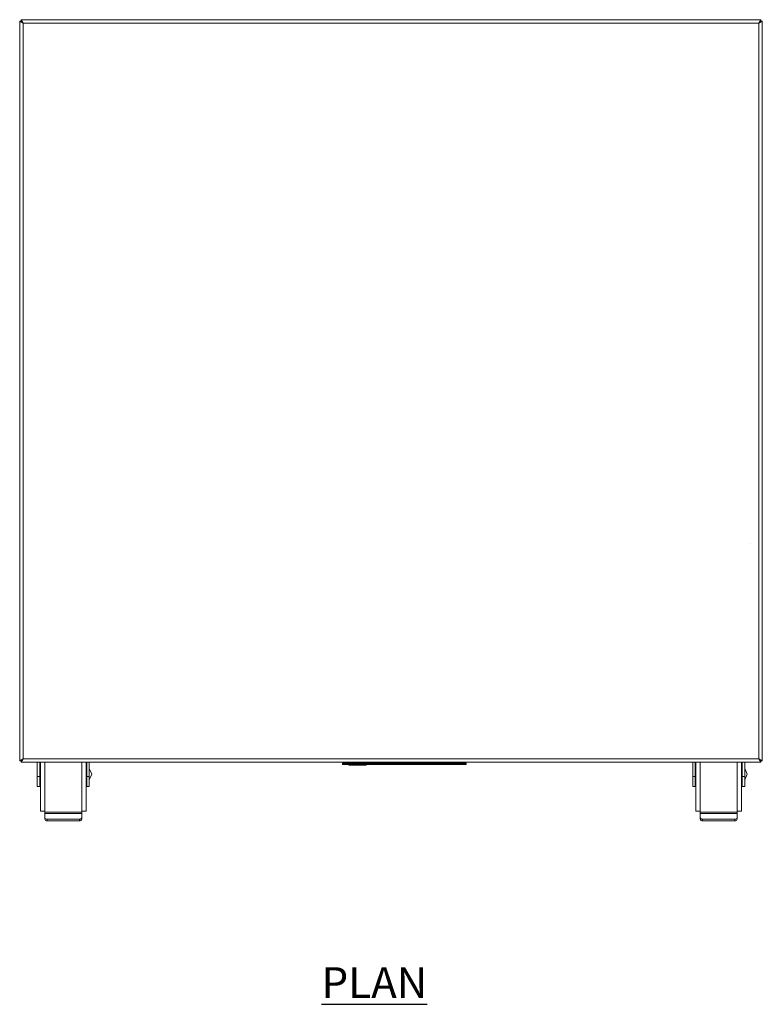
# Model space of a CAD drawing. Units: millimetres. Extents: x 146 to 2266, y 117 to 2607.
# Drawn here: x 146 to 746, y 1812 to 2607 of the extents above; entities that cross this region are included whole.
import ezdxf

# ---------------------------------------------------------------- set-up
doc = ezdxf.new("R2010")
doc.units = ezdxf.units.MM
doc.linetypes.add('HIDDEN', pattern=[1.905, 1.27, -0.635])
doc.layers.add('01-6-0600-SHELF', color=7, linetype='Continuous')
doc.styles.add('Meassure', font='arial.ttf')

msp = doc.modelspace()

# ---------------------------------------------------------------- linework, layer by layer
at = {"color": 7, "linetype": 'Continuous', "lineweight": 18}
for p, q in [((145.72, 2008.74), (145.72, 2606.2)), ((148.42, 2604.77), (145.72, 2606.2)), ((145.72, 2606.2), (146.92, 2606.2)), ((148.42, 2604.77), (146.92, 2606.2)), ((146.99, 2607.47), (146.99, 2606.27)), ((146.99, 2607.47), (148.42, 2604.77)), ((146.99, 2607.47), (744.45, 2607.47)), ((146.99, 2606.27), (148.42, 2604.77)), ((148.42, 2604.77), (743.02, 2604.77)), ((148.42, 2010.17), (148.42, 2604.77)), ((743.02, 2604.77), (744.45, 2607.47)), ((743.02, 2604.77), (744.45, 2606.27)), ((745.72, 2606.2), (743.02, 2604.77)), ((744.52, 2606.2), (743.02, 2604.77)), ((743.02, 2604.77), (743.02, 2010.17)), ((744.45, 2607.47), (744.45, 2606.27)), ((745.72, 2606.2), (744.52, 2606.2)), ((745.72, 2606.2), (745.72, 2008.74)), ((145.72, 2008.74), (148.42, 2010.17)), ((145.72, 2008.74), (146.92, 2008.74)), ((146.92, 2008.74), (148.42, 2010.17)), ((148.42, 2010.17), (146.99, 2007.47)), ((148.42, 2010.17), (146.99, 2008.67)), ((146.99, 2007.47), (146.99, 2008.67)), ((744.45, 2007.47), (146.99, 2007.47)), ((743.02, 2010.17), (148.42, 2010.17)), ((159.92, 2007.47), (159.92, 1995.86)), ((161.92, 2007.47), (161.92, 1995.86)), ((162.42, 1967.86), (162.42, 2007.47)), ((199.42, 1967.86), (199.42, 2007.47)), ((199.92, 1995.86), (199.92, 2007.47)), ((201.92, 1995.86), (201.92, 2007.47)), ((406.42, 2005.72), (406.42, 2006.72)), ((406.42, 2006.72), (406.49, 2006.72)), ((406.42, 2006.22), (406.42, 2006.72)), ((406.42, 2006.22), (406.49, 2006.22)), ((406.42, 2005.72), (406.49, 2005.72)), ((406.49, 2005.72), (406.49, 2006.72)), ((406.49, 2006.72), (406.69, 2006.72)), ((406.49, 2006.22), (406.49, 2006.72)), ((406.49, 2006.22), (406.69, 2006.22)), ((406.49, 2005.72), (406.69, 2005.72)), ((406.69, 2005.72), (406.69, 2006.72)), ((406.69, 2006.72), (406.99, 2006.72)), ((406.69, 2006.22), (406.69, 2006.72)), ((406.69, 2006.22), (406.99, 2006.22)), ((406.69, 2005.72), (406.99, 2005.72)), ((406.99, 2005.72), (406.99, 2006.72)), ((406.99, 2006.72), (407.4, 2006.72)), ((406.99, 2006.22), (406.99, 2006.72)), ((406.99, 2006.22), (407.4, 2006.22)), ((406.99, 2005.72), (407.4, 2005.72)), ((407.4, 2005.72), (407.4, 2006.72)), ((407.4, 2006.72), (407.89, 2006.72)), ((407.4, 2006.22), (407.4, 2006.72)), ((407.4, 2006.22), (407.89, 2006.22)), ((407.4, 2005.72), (407.89, 2005.72)), ((407.89, 2005.72), (407.89, 2006.72)), ((407.89, 2006.72), (408.45, 2006.72)), ((407.89, 2006.22), (407.89, 2006.72)), ((407.89, 2006.22), (408.45, 2006.22)), ((407.89, 2005.72), (408.45, 2005.72)), ((408.45, 2005.72), (408.45, 2006.72)), ((408.45, 2006.72), (409.07, 2006.72)), ((408.45, 2006.22), (408.45, 2006.72)), ((408.45, 2006.22), (409.07, 2006.22)), ((408.45, 2005.72), (409.07, 2005.72)), ((409.07, 2005.72), (409.07, 2006.72)), ((409.07, 2006.72), (409.74, 2006.72)), ((409.07, 2006.22), (409.07, 2006.72)), ((409.07, 2006.22), (409.74, 2006.22)), ((409.07, 2005.72), (409.74, 2005.72)), ((409.74, 2005.72), (409.74, 2006.72)), ((409.74, 2006.72), (503.11, 2006.72)), ((409.74, 2006.22), (409.74, 2006.72)), ((409.74, 2006.22), (503.11, 2006.22)), ((409.74, 2005.72), (503.11, 2005.72)), ((411.7, 2005.22), (411.7, 2005.72)), ((411.7, 2005.22), (411.89, 2005.22)), ((411.89, 2005.22), (411.89, 2005.72)), ((411.89, 2005.22), (420.3, 2005.22)), ((420.3, 2005.22), (420.3, 2005.72)), ((420.3, 2005.22), (425.66, 2005.22)), ((425.66, 2005.22), (425.66, 2005.72)), ((503.11, 2005.72), (503.11, 2006.72)), ((503.11, 2006.72), (503.78, 2006.72)), ((503.11, 2006.22), (503.11, 2006.72)), ((503.11, 2006.22), (503.78, 2006.22)), ((503.11, 2005.72), (503.78, 2005.72)), ((503.78, 2005.72), (503.78, 2006.72)), ((503.78, 2006.72), (504.4, 2006.72)), ((503.78, 2006.22), (503.78, 2006.72)), ((503.78, 2006.22), (504.4, 2006.22)), ((503.78, 2005.72), (504.4, 2005.72)), ((504.4, 2005.72), (504.4, 2006.72)), ((504.4, 2006.72), (504.96, 2006.72)), ((504.4, 2006.22), (504.4, 2006.72)), ((504.4, 2006.22), (504.96, 2006.22)), ((504.4, 2005.72), (504.96, 2005.72)), ((504.96, 2005.72), (504.96, 2006.72)), ((504.96, 2006.72), (505.45, 2006.72)), ((504.96, 2006.22), (504.96, 2006.72)), ((504.96, 2006.22), (505.45, 2006.22)), ((504.96, 2005.72), (505.45, 2005.72)), ((505.45, 2005.72), (505.45, 2006.72)), ((505.45, 2006.72), (505.86, 2006.72)), ((505.45, 2006.22), (505.45, 2006.72)), ((505.45, 2006.22), (505.86, 2006.22)), ((505.45, 2005.72), (505.86, 2005.72)), ((505.86, 2005.72), (505.86, 2006.72)), ((505.86, 2006.72), (506.16, 2006.72)), ((505.86, 2006.22), (505.86, 2006.72)), ((505.86, 2006.22), (506.16, 2006.22)), ((505.86, 2005.72), (506.16, 2005.72)), ((506.16, 2005.72), (506.16, 2006.72)), ((506.16, 2006.72), (506.36, 2006.72)), ((506.16, 2006.22), (506.16, 2006.72)), ((506.16, 2006.22), (506.36, 2006.22)), ((506.16, 2005.72), (506.36, 2005.72)), ((506.36, 2005.72), (506.36, 2006.72)), ((506.36, 2006.72), (506.42, 2006.72)), ((506.36, 2006.22), (506.36, 2006.72)), ((506.36, 2006.22), (506.42, 2006.22)), ((506.36, 2005.72), (506.42, 2005.72)), ((506.42, 2005.72), (506.42, 2006.72)), ((506.42, 2006.22), (506.42, 2006.72)), ((689.52, 2007.47), (689.52, 1995.86)), ((691.52, 2007.47), (691.52, 1995.86)), ((692.02, 1967.86), (692.02, 2007.47)), ((729.02, 1967.86), (729.02, 2007.47)), ((729.52, 1995.86), (729.52, 2007.47)), ((731.52, 1995.86), (731.52, 2007.47)), ((743.02, 2010.17), (745.72, 2008.74)), ((744.45, 2008.67), (743.02, 2010.17)), ((744.45, 2007.47), (743.02, 2010.17)), ((743.02, 2010.17), (744.52, 2008.74)), ((744.45, 2007.47), (744.45, 2008.67)), ((745.72, 2008.74), (744.52, 2008.74)), ((162.42, 2000.86), (161.92, 2000.86)), ((199.92, 2000.86), (199.42, 2000.86)), ((203.92, 1997.97), (201.92, 2002.36)), ((201.92, 1993.36), (203.92, 1997.75)), ((203.92, 1997.97), (203.92, 1997.75)), ((692.02, 2000.86), (691.52, 2000.86)), ((729.52, 2000.86), (729.02, 2000.86)), ((733.52, 1997.97), (731.52, 2002.36)), ((731.52, 1993.36), (733.52, 1997.75)), ((733.52, 1997.97), (733.52, 1997.75)), ((161.92, 1995.86), (159.92, 1995.86)), ((159.92, 1995.86), (159.92, 1987.86)), ((161.92, 1995.86), (161.92, 1987.86)), ((161.92, 1994.86), (162.42, 1994.86)), ((199.42, 1994.86), (199.92, 1994.86)), ((199.92, 1995.86), (201.92, 1995.86)), ((199.92, 1987.86), (199.92, 1995.86)), ((201.92, 1987.86), (201.92, 1995.86)), ((691.52, 1995.86), (689.52, 1995.86)), ((689.52, 1995.86), (689.52, 1987.86)), ((691.52, 1995.86), (691.52, 1987.86)), ((691.52, 1994.86), (692.02, 1994.86)), ((729.02, 1994.86), (729.52, 1994.86)), ((729.52, 1995.86), (731.52, 1995.86)), ((729.52, 1987.86), (729.52, 1995.86)), ((731.52, 1987.86), (731.52, 1995.86)), ((159.92, 1987.86), (161.92, 1987.86)), ((199.92, 1987.86), (201.92, 1987.86)), ((689.52, 1987.86), (691.52, 1987.86)), ((729.52, 1987.86), (731.52, 1987.86)), ((165.92, 1967.86), (162.42, 1967.86)), ((165.92, 1967.28), (165.92, 1967.86)), ((165.92, 1967.28), (165.92, 1966.22)), ((195.92, 1967.28), (165.92, 1967.28)), ((165.92, 1962.93), (165.92, 1966.22)), ((165.92, 1966.22), (195.92, 1966.22)), ((195.92, 1967.28), (195.92, 1967.86)), ((199.42, 1967.86), (195.92, 1967.86)), ((195.92, 1966.22), (195.92, 1967.28)), ((195.92, 1966.22), (195.92, 1962.93)), ((695.52, 1967.86), (692.02, 1967.86)), ((695.52, 1967.28), (695.52, 1967.86)), ((695.52, 1967.28), (695.52, 1966.22)), ((725.52, 1967.28), (695.52, 1967.28)), ((695.52, 1962.93), (695.52, 1966.22)), ((695.52, 1966.22), (725.52, 1966.22)), ((725.52, 1967.28), (725.52, 1967.86)), ((729.02, 1967.86), (725.52, 1967.86)), ((725.52, 1966.22), (725.52, 1967.28)), ((725.52, 1966.22), (725.52, 1962.93)), ((165.92, 1961.52), (165.92, 1962.93)), ((193.92, 1961.52), (167.92, 1961.52)), ((167.92, 1960.1), (167.92, 1961.52)), ((193.92, 1960.1), (167.92, 1960.1)), ((193.92, 1960.1), (193.92, 1961.52)), ((195.92, 1961.52), (195.92, 1962.93)), ((695.52, 1961.52), (695.52, 1962.93)), ((723.52, 1961.52), (697.52, 1961.52)), ((697.52, 1960.1), (697.52, 1961.52)), ((723.52, 1960.1), (697.52, 1960.1)), ((723.52, 1960.1), (723.52, 1961.52)), ((725.52, 1961.52), (725.52, 1962.93))]:
    msp.add_line(p, q, dxfattribs=at)
at = {"color": 8, "linetype": 'Continuous', "lineweight": 18}
for p, q in [((165.92, 1967.86), (165.92, 2007.47)), ((195.92, 1967.86), (195.92, 2007.47)), ((695.52, 1967.86), (695.52, 2007.47)), ((725.52, 1967.86), (725.52, 2007.47))]:
    msp.add_line(p, q, dxfattribs=at)
at = {"color": 7, "linetype": 'HIDDEN', "lineweight": 18, "flags": 128}
msp.add_lwpolyline([(736.4, 2184.57), (736.4, 2184.57)], close=True, dxfattribs=at)
at = {"color": 7, "linetype": 'Continuous', "lineweight": 18}
for centre, start, end in [((167.67, 1963.28), 191.42175, 278.04947), ((167.67, 1961.87), 191.42175, 278.04947), ((194.17, 1963.28), 261.95053, 348.57825), ((194.17, 1961.87), 261.95053, 348.57825), ((697.27, 1963.28), 191.42175, 278.04947), ((697.27, 1961.87), 191.42175, 278.04947), ((723.77, 1963.28), 261.95053, 348.57825), ((723.77, 1961.87), 261.95053, 348.57825)]:
    msp.add_arc(centre, 1.79, start, end, dxfattribs=at)

# ---------------------------------------------------------------- texts
at = {"layer": '01-6-0600-SHELF', "insert": (432.31, 1829.42), "char_height": 25, "width": 311.3506, "attachment_point": 5, "style": 'Meassure'}
msp.add_mtext('{\\LPLAN}', dxfattribs=at)

doc.saveas('drawing.dxf')
